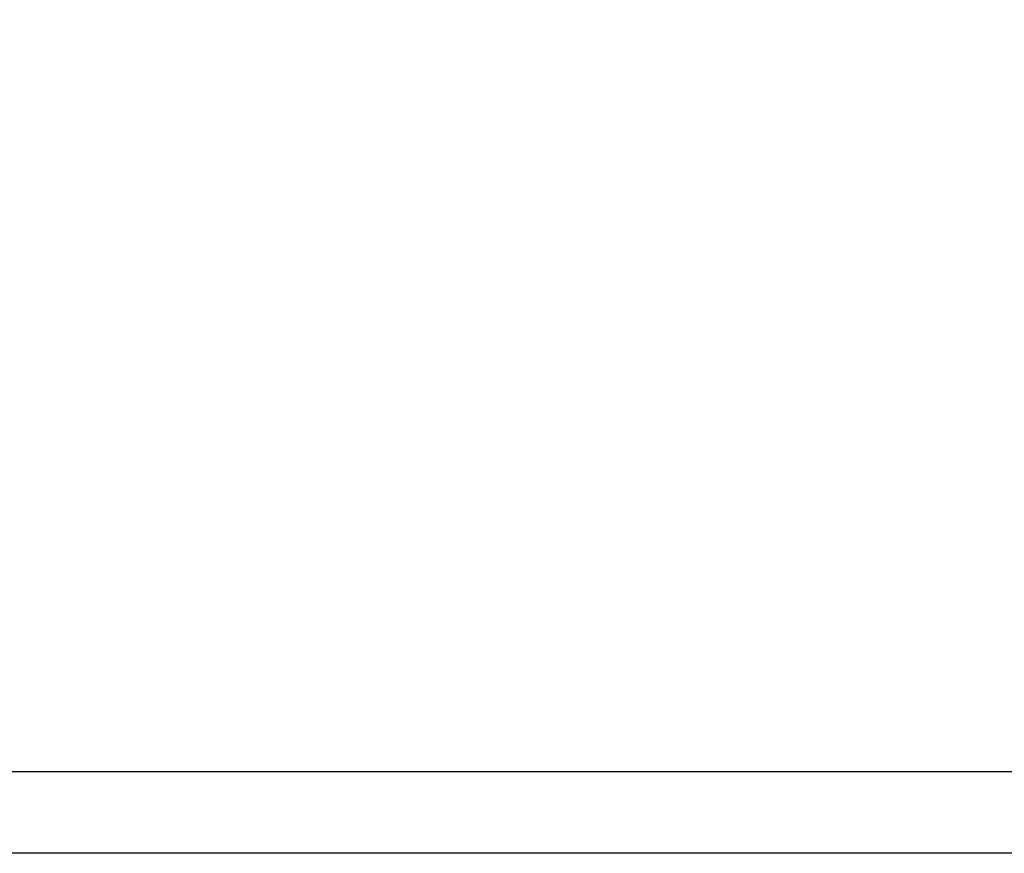
# Model space of a CAD drawing. Extents: x 130 to 1186, y 6 to 748.
# Drawn here: x 637 to 639, y 172 to 174 of the extents above; entities that cross this region are included whole.
import ezdxf

# ---------------------------------------------------------------- set-up
doc = ezdxf.new("R2010")
doc.units = 0
doc.layers.add('2', color=7, linetype='CONTINUOUS')

msp = doc.modelspace()

# ---------------------------------------------------------------- linework, layer by layer
at = {"layer": '2', "color": 3, "linetype": 'CONTINUOUS'}
msp.add_line((652.90801, 172.00518), (635.46801, 172.00518), dxfattribs=at)
at = {"layer": '2', "color": 40, "linetype": 'CONTINUOUS'}
msp.add_line((652.70801, 171.80518), (635.66801, 171.80518), dxfattribs=at)
at = {"layer": '2', "color": 3, "linetype": 'CONTINUOUS'}
for points in [[(575.42846, 263.33381, 0), (572.43912, 263.33416, 0), (569.45094, 263.33452)], [(581.40838, 263.3331, 0), (578.41856, 263.33346)], [(593.36715, 263.33168, 0), (590.37743, 263.33204)], [(599.34656, 263.33098, 0), (596.35685, 263.33133)], [(581.58189, 262.61236), (584.41516, 262.61203), (587.24844, 262.61169), (590.08174, 262.61135), (592.915, 262.61101), (595.74818, 262.61067), (598.58155, 262.61033), (601.4152, 262.61), (604.24811, 262.60966), (607.07993, 262.60932), (609.91467, 262.60898), (612.75369, 262.60864, 0), (615.58123, 262.6083), (618.39186, 262.60797), (621.24779, 262.60763), (624.17042, 262.60728), (626.91435, 262.60695), (629.39502, 262.60665), (632.58091, 262.60627), (637.48791, 262.60568), (643.91404, 262.60492)], [(545.90367, 263.33731, 0), (542.54186, 263.33771)], [(611.30539, 263.32956, 0), (608.31568, 263.32991)], [(650.17629, 299.0975), (647.18656, 299.09785), (644.19684, 299.09821), (641.20711, 299.09857), (638.21739, 299.09892, 0), (635.22766, 299.09928), (632.23794, 299.09963), (629.24821, 299.09999), (626.25849, 299.10034, 0), (623.26876, 299.1007), (620.27904, 299.10105), (617.28931, 299.10141, 0), (614.29959, 299.10176), (611.30986, 299.10212), (608.32014, 299.10247), (605.33041, 299.10283), (602.34069, 299.10318), (599.35096, 299.10354), (596.36124, 299.10389, 0), (593.37152, 299.10425), (590.38179, 299.1046), (587.39204, 299.10495), (584.40234, 299.10531), (581.41271, 299.10566)], [(647.18164, 263.32531, 0), (644.19197, 263.32567)], [(569.45547, 301.28812, 0), (566.46421, 301.28848)], [(575.43301, 301.28741, 0), (572.44367, 301.28777)], [(581.41295, 301.2867, 0), (578.42312, 301.28706)], [(575.43277, 299.10637, 0), (572.44344, 299.10672)], [(618.39647, 302.00302, 0), (621.25238, 302.00268)], [(587.39228, 301.28599, 0), (584.40258, 301.28635)], [(609.91929, 302.00403, 0), (612.7583, 302.00369, 0), (615.58584, 302.00335)], [(605.33067, 301.28387, 0), (602.34095, 301.28422)], [(611.31013, 301.28316, 0), (608.3204, 301.28351)], [(617.28958, 301.28245, 0), (614.29986, 301.28281)], [(595.75283, 302.00571, 0), (598.5862, 302.00537)], [(578.41883, 265.5145, 0), (581.40854, 265.51414, 0), (584.39826, 265.51379, 0), (587.38796, 265.51343, 0), (590.37768, 265.51308), (593.36742, 265.51272, 0), (596.3571, 265.51237, 0), (599.34671, 265.51201, 0), (602.33651, 265.51166, 0), (605.3266, 265.51131, 0), (608.31592, 265.51095), (611.30408, 265.5106, 0), (614.29531, 265.51025), (617.29106, 265.5099), (620.2747, 265.50955, 0), (623.24049, 265.5092, 0), (626.25407, 265.50884, 0), (629.33804, 265.50848, 0), (632.23344, 265.50814), (634.85105, 265.50783, 0), (638.21279, 265.50744, 0.0000001), (643.39064, 265.50683, 0), (650.17147, 265.50604)], [(584.41982, 302.00705, 0), (587.2531, 302.00672, 0), (590.0864, 302.00638, 0), (592.91965, 302.00604)], [(632.23822, 301.28069, 0), (629.24849, 301.28104)], [(638.21768, 301.27999, 0), (635.22795, 301.28034)], [(647.18686, 301.27893, 0), (644.19713, 301.27928, 0), (641.20741, 301.27963)], [(542.54215, 265.51877, 0), (545.53188, 265.51842)], [(570.25345, 302.00873, 0), (573.08673, 302.00839, 0), (575.92, 302.00806, 0), (578.75328, 302.00772, 0), (581.58655, 302.00739)], [(548.5216, 265.51806, 0), (551.51133, 265.5177)], [(554.50106, 265.51734, 0), (557.49078, 265.51699, 0), (560.4805, 265.51663)], [(547.58258, 262.61643, 0), (550.41586, 262.61609)], [(542.5462, 299.11025, 0), (537.36826, 299.11086)], [(564.5869, 302.00939, 0), (567.42018, 302.00906)], [(558.92035, 302.01006, 0), (561.75363, 302.00973)], [(566.45995, 265.51592, 0), (569.44967, 265.51556, 0), (572.43939, 265.51521)], [(541.91603, 262.61711, 0), (544.74931, 262.61677)], [(544.75398, 302.01173, 0), (547.58725, 302.0114, 0), (550.42053, 302.01106)], [(533.42088, 302.01306, 0), (536.25416, 302.01273)], [(752.0198, 304.5719), (752.46302, 304.49215, 0), (752.90624, 304.4124)], [(665.80421, 260.66055, 0), (665.36102, 260.74035)], [(759.55461, 261.37294, 0), (759.9978, 261.45268)], [(754.67909, 304.09341, 0), (755.1223, 304.01366)], [(658.26995, 262.01712, 0), (657.82683, 262.09691, 0), (657.38387, 262.17666, 0), (656.94046, 262.2565)], [(653.89333, 262.80515, 0), (653.39499, 262.89488, -0.0000001), (652.62744, 263.03308, 0), (651.62226, 263.21407)], [(756.45193, 303.77442, 0), (756.89514, 303.69468)], [(757.33835, 303.61493, 0), (757.78156, 303.53518)], [(767.47681, 301.79073, 0), (767.97516, 301.70106, 0.0000001), (768.74274, 301.56295, 0), (769.74794, 301.38209)], [(760.44098, 261.53242, 0), (760.88417, 261.61217, 0), (761.32737, 261.69191, 0), (761.77055, 261.77165, 0), (762.21372, 261.85139, 0), (762.65693, 261.93113, 0), (763.10017, 262.01089, 0), (763.54331, 262.09062, 0), (763.98627, 262.17032, 0), (764.42968, 262.2501, 0), (764.87377, 262.33, 0), (765.31606, 262.40958, 0), (765.75571, 262.48869, -0.0000001), (766.20244, 262.56906, -0.0000001), (766.6596, 262.65132, -0.0000001), (767.08881, 262.72855)], [(758.22476, 303.45544, 0), (758.66797, 303.37569, 0), (759.11117, 303.29595, 0), (759.55438, 303.2162, 0), (759.99758, 303.13646, 0), (760.44078, 303.05671, 0), (760.88398, 302.97697, 0), (761.32719, 302.89722, 0), (761.77039, 302.81748, 0), (762.21357, 302.73773, 0), (762.65679, 302.65799, 0), (763.10004, 302.57823, 0), (763.54319, 302.4985, 0), (763.98616, 302.41879, 0), (764.42958, 302.33901, 0), (764.87368, 302.2591, 0), (765.31598, 302.17952, 0), (765.75563, 302.10042, 0), (766.20237, 302.02003, 0), (766.65955, 301.93778, 0), (767.08877, 301.86055)], [(656.49638, 262.33646, 0), (656.05409, 262.4161)], [(668.46339, 260.18175, 0), (668.02019, 260.26155)], [(662.70699, 303.38137, 0), (662.26379, 303.30168)], [(755.12272, 260.57552, 0), (755.56591, 260.65526)], [(655.16772, 262.57569, 0), (654.71056, 262.658, 0), (654.28136, 262.73528)], [(668.91186, 304.49703, 0), (668.46866, 304.41734, 0), (668.02545, 304.33765, 0), (667.58225, 304.25796, 0), (667.13904, 304.17827, 0), (666.69584, 304.09858, 0), (666.25263, 304.01889, 0), (665.80943, 303.9392)], [(752.0204, 260.01733), (752.46359, 260.09707, 0), (752.90678, 260.17681, 0), (753.34997, 260.25655, 0), (753.79316, 260.3363, 0), (754.23635, 260.41604, 0), (754.67953, 260.49578)], [(661.82058, 303.22199, 0), (661.37738, 303.1423, 0), (660.93418, 303.06261, 0), (660.49097, 302.98292, 0), (660.04776, 302.90323, -0.0000001), (659.60456, 302.82354, -0.0000001), (659.16137, 302.74386, -0.0000001), (658.71816, 302.66417, -0.0000001), (658.27489, 302.58447, -0.0000001), (657.83175, 302.50479, -0.0000001), (657.38877, 302.42514, -0.0000001), (656.94534, 302.34541, -0.0000001), (656.50124, 302.26556, -0.0000001), (656.05894, 302.18604, -0.0000001), (655.61928, 302.10698, -0.0000001), (655.17253, 302.02666, -0.0000001), (654.71535, 301.94446, -0.0000001), (654.28613, 301.86729, 0), (653.89809, 301.79752, -0.0000002), (653.39973, 301.70791, -0.0000003), (652.63214, 301.5699, -0.0000002), (651.62693, 301.38917, -0.0000001)], [(767.47685, 262.79836, -0.0000001), (767.97519, 262.88803, -0.0000002), (768.74275, 263.02613, -0.0000001), (769.74794, 263.20699, 0)], [(752.56212, 301.49788, 0.0000002), (752.17408, 301.56776, 0.0000007)], [(656.39905, 265.33296, -0.0000002), (656.01104, 265.40291, -0.0000007)], [(654.7452, 265.63113, -0.0000006), (653.74006, 265.81235, -0.0000003)], [(638.5503, 166.09777, -0.0000008), (638.52054, 166.24209, -0.0000008), (638.49078, 166.38641, -0.0000008), (638.46101, 166.53073, -0.0000007), (638.43125, 166.67505, -0.0000007), (638.40149, 166.81937, -0.0000007), (638.37173, 166.96369, -0.0000007), (638.34197, 167.10801, -0.0000007), (638.31221, 167.25233, -0.0000007), (638.28245, 167.39665, -0.0000006), (638.25269, 167.54097, -0.0000006), (638.22293, 167.68529, -0.0000006), (638.19317, 167.82961, -0.0000006), (638.16341, 167.97393, -0.0000006), (638.13366, 168.11826, -0.0000006), (638.1039, 168.26258, -0.0000005), (638.07414, 168.4069, -0.0000005), (638.04438, 168.55122, -0.0000005), (638.01463, 168.69554, -0.0000005), (637.98487, 168.83987, -0.0000005), (637.95511, 168.98419, -0.0000005), (637.92536, 169.12851, -0.0000004), (637.8956, 169.27283, -0.0000004), (637.86585, 169.41715, -0.0000004), (637.83609, 169.5615, -0.0000004), (637.80634, 169.7058, -0.0000004), (637.7766, 169.85005, -0.0000004), (637.74683, 169.99444, -0.0000004), (637.71701, 170.13906, -0.0000003), (637.68732, 170.28309, -0.0000003), (637.6578, 170.42626, -0.0000003), (637.62781, 170.57174, -0.0000003), (637.59712, 170.72061, -0.0000003), (637.5683, 170.86038, -0.0000001), (637.54225, 170.98674, -0.0000003), (637.50879, 171.14903, -0.0000005), (637.45726, 171.39898, -0.0000002), (637.38978, 171.72632, -0.0000001)], [(638.96939, 166.09777, -0.0000005), (638.94151, 166.24209, -0.0000005), (638.91363, 166.38641, -0.0000005), (638.88575, 166.53073, -0.0000005), (638.85787, 166.67505, -0.0000005), (638.82999, 166.81937, -0.0000005), (638.80211, 166.96369, -0.0000006), (638.77423, 167.10801, -0.0000006), (638.74635, 167.25233, -0.0000006), (638.71847, 167.39665, -0.0000006), (638.69059, 167.54097, -0.0000006), (638.66272, 167.68529, -0.0000006), (638.63484, 167.82961, -0.0000006), (638.60696, 167.97393, -0.0000006), (638.57909, 168.11826, -0.0000006), (638.55121, 168.26258, -0.0000006), (638.52334, 168.4069, -0.0000007), (638.49546, 168.55122, -0.0000007), (638.46759, 168.69554, -0.0000007), (638.43971, 168.83987, -0.0000007), (638.41184, 168.98419, -0.0000007), (638.38396, 169.12851, -0.0000007), (638.35609, 169.27283, -0.0000007), (638.32822, 169.41715, -0.0000007), (638.30034, 169.5615, -0.0000007), (638.27247, 169.7058, -0.0000008), (638.24462, 169.85005, -0.0000008), (638.21673, 169.99444, -0.0000008), (638.1888, 170.13906, -0.0000008), (638.16099, 170.28309, -0.0000007), (638.13334, 170.42626, -0.0000008), (638.10525, 170.57174, -0.000001), (638.0765, 170.72061, -0.0000008), (638.04952, 170.86038, -0.0000002), (638.02512, 170.98674, -0.0000011), (637.99378, 171.14903, -0.000002), (637.94552, 171.39898, -0.000001), (637.88232, 171.72632, -0.0000005)], [(639.15975, 166.10779, -0.0000014), (639.1345, 166.25158, -0.0000014), (639.10925, 166.39537, -0.0000014), (639.084, 166.53917, -0.0000013), (639.05876, 166.68296, -0.0000013), (639.03351, 166.82675, -0.0000013), (639.00827, 166.97055, -0.0000013), (638.98302, 167.11434, -0.0000013), (638.95778, 167.25813, -0.0000012), (638.93254, 167.40193, -0.0000012), (638.90729, 167.54572, -0.0000012), (638.88205, 167.68951, -0.0000012), (638.85681, 167.83331, -0.0000012), (638.83157, 167.9771, -0.0000011), (638.80633, 168.12089, -0.0000011), (638.78109, 168.26469, -0.0000011), (638.75585, 168.40848, -0.0000011), (638.73062, 168.55228, -0.0000011), (638.70538, 168.69607, -0.000001), (638.68014, 168.83987, -0.000001), (638.65491, 168.98366, -0.000001), (638.62967, 169.12745, -0.000001), (638.60444, 169.27124, -0.000001), (638.5792, 169.41504, -0.0000009), (638.55396, 169.55886, -0.0000009), (638.52873, 169.70263, -0.0000009), (638.50352, 169.84635, -0.0000009), (638.47827, 169.99022, -0.0000009), (638.45299, 170.13431, -0.0000008), (638.42781, 170.27781, -0.0000008), (638.40278, 170.42046, -0.0000008), (638.37735, 170.56541, -0.0000009), (638.35132, 170.71374, -0.0000007), (638.32689, 170.853, -0.0000003), (638.3048, 170.9789, -0.0000009), (638.27643, 171.14059, -0.0000015), (638.23274, 171.38963, -0.0000007), (638.17552, 171.71578, -0.0000004)], [(638.21266, 166.10779, -0.0000014), (638.18186, 166.25158, -0.0000014), (638.15105, 166.39537, -0.0000014), (638.12024, 166.53917, -0.0000014), (638.08944, 166.68296, -0.0000014), (638.05864, 166.82675, -0.0000014), (638.02783, 166.97055, -0.0000014), (637.99703, 167.11434, -0.0000014), (637.96623, 167.25813, -0.0000014), (637.93543, 167.40193, -0.0000013), (637.90463, 167.54572, -0.0000013), (637.87383, 167.68951, -0.0000013), (637.84303, 167.83331, -0.0000013), (637.81223, 167.9771, -0.0000013), (637.78144, 168.12089, -0.0000013), (637.75064, 168.26469, -0.0000013), (637.71985, 168.40848, -0.0000013), (637.68905, 168.55228, -0.0000013), (637.65826, 168.69607, -0.0000013), (637.62747, 168.83987, -0.0000012), (637.59667, 168.98366, -0.0000012), (637.56588, 169.12745, -0.0000012), (637.53509, 169.27124, -0.0000012), (637.5043, 169.41504, -0.0000012), (637.47351, 169.55886, -0.0000012), (637.44272, 169.70263, -0.0000012), (637.41195, 169.84635, -0.0000012), (637.38115, 169.99022, -0.0000012), (637.3503, 170.13431, -0.0000011), (637.31958, 170.27781, -0.0000011), (637.28904, 170.42046, -0.0000012), (637.25801, 170.56541, -0.0000014), (637.22625, 170.71374, -0.000001), (637.19644, 170.853, -0.0000004), (637.16949, 170.9789, -0.0000014), (637.13487, 171.14059, -0.0000024), (637.08157, 171.38963, -0.0000012), (637.01175, 171.71578, -0.0000006)]]:
    msp.add_lwpolyline(points, format="xyb", dxfattribs=at)
at = {"layer": '2', "color": 40, "linetype": 'CONTINUOUS'}
for points in [[(556.10973, 302.05421, 0), (553.25381, 302.05455)], [(573.08636, 302.0522, 0), (570.25346, 302.05253)], [(573.08205, 262.56958, 0), (575.91532, 262.56925)], [(578.7486, 262.56891, 0), (581.58187, 262.56858), (584.41514, 262.56824), (587.24842, 262.5679), (590.08172, 262.56757), (592.91497, 262.56723, 0), (595.74815, 262.5669), (598.58152, 262.56656, 0), (601.41516, 262.56623, 0), (604.24806, 262.56589, 0), (607.07988, 262.56556), (609.91461, 262.56522), (612.75362, 262.56489), (615.58116, 262.56456), (618.39179, 262.56422, 0), (621.24771, 262.56389, 0), (624.17034, 262.56354), (626.91425, 262.56322), (629.39492, 262.56293), (632.5808, 262.56255, 0), (637.48778, 262.56198, 0), (643.91389, 262.56122)], [(643.91856, 302.04383), (641.08529, 302.04416, 0), (638.25202, 302.04449), (635.41875, 302.04483), (632.58548, 302.04516), (629.7522, 302.04549), (626.91893, 302.04583, 0), (624.08566, 302.04616), (621.25239, 302.0465, 0), (618.41911, 302.04683), (615.58584, 302.04717), (612.75257, 302.0475), (609.91929, 302.04784), (607.08602, 302.04817), (604.25275, 302.04851), (601.41947, 302.04884), (598.5862, 302.04918), (595.75292, 302.04951), (592.91965, 302.04985), (590.08638, 302.05018), (587.2531, 302.05052), (584.41981, 302.05085), (581.58655, 302.05119)]]:
    msp.add_lwpolyline(points, format="xyb", dxfattribs=at)

doc.saveas('drawing.dxf')
